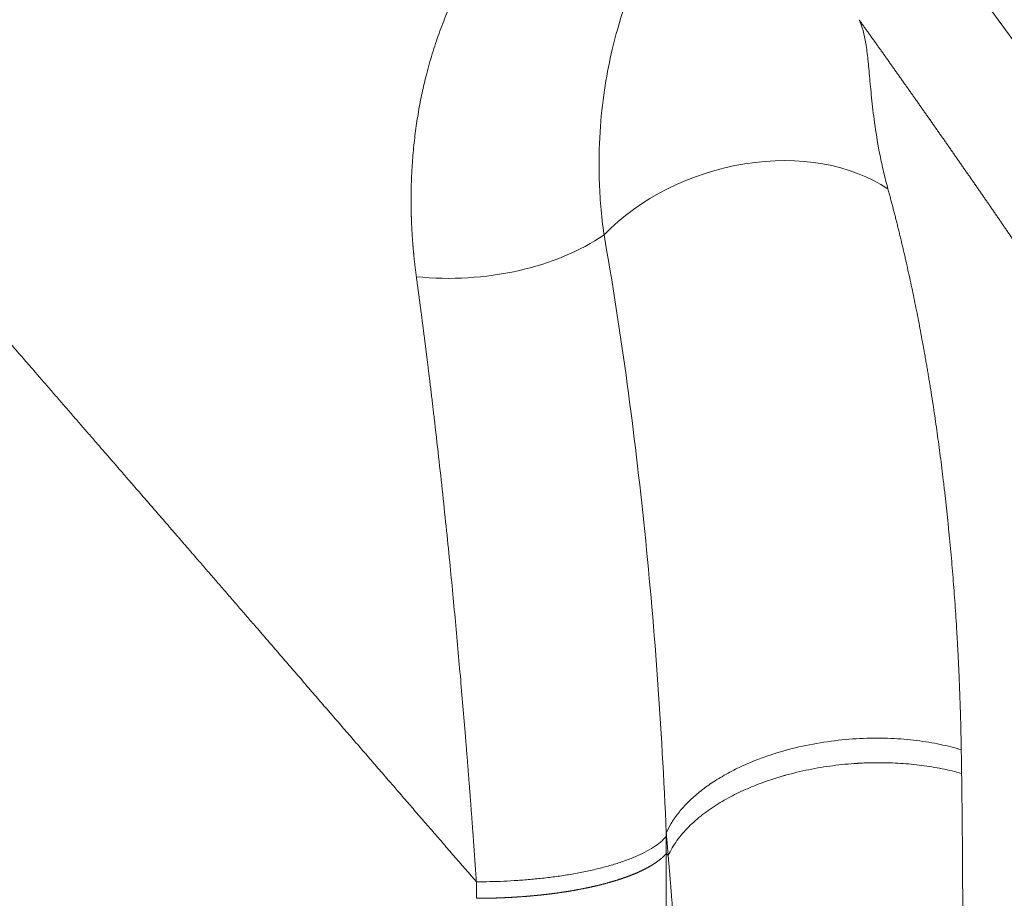
# Model space of a CAD drawing. Units: millimetres. Extents: x 0 to 594, y 0 to 420.
# Drawn here: x 243 to 250, y 201 to 207 of the extents above; entities that cross this region are included whole.
import ezdxf

# ---------------------------------------------------------------- set-up
doc = ezdxf.new("R2010")
doc.units = ezdxf.units.MM
doc.layers.add('1', color=7, linetype='Continuous', true_color=0xffffff)

msp = doc.modelspace()

# ---------------------------------------------------------------- linework, layer by layer
at = {"layer": '1', "color": 3, "linetype": 'Continuous', "lineweight": 18}
msp.add_arc((186.5315, 160.8675), 78, 4.451018, 36.784062, dxfattribs=at)
at = {"layer": '1', "color": 7, "linetype": 'Continuous', "lineweight": 13}
for centre, major_axis, ratio, start_param, end_param in [((248.1353, 204.7391), (-1.1851, -0.3976), 0.729195, 3.654381, 5.324549), ((246.2987, 205.6965), (-1.2481, -0.0698), 0.603065, 1.313478, 2.363281)]:
    msp.add_ellipse(centre, major_axis=major_axis, ratio=ratio, start_param=start_param, end_param=end_param, dxfattribs=at)
for points, weights, knots in [([(239.9905, 208.5294), (240.2146, 208.2666), (240.44, 208.0027), (240.9323, 207.4276), (241.1997, 207.1159), (242.0063, 206.1778), (242.5499, 205.5484), (243.3763, 204.5943), (243.6537, 204.2744), (244.0721, 203.7922), (244.212, 203.6311), (244.4928, 203.3074), (244.6336, 203.1448), (245.0573, 202.6552), (245.3414, 202.3263), (245.8852, 201.6974), (246.1445, 201.3978), (246.404, 201.0987)], [0.999999996773, 0.999999996726, 0.999999996679, 0.999999996576, 0.99999999652, 0.999999996351, 0.999999996237, 0.999999996063, 0.999999996004, 0.999999995915, 0.999999995885, 0.999999995825, 0.999999995794, 0.999999995701, 0.999999995638, 0.999999995516, 0.999999995457, 0.999999995399], [0, 0, 0, 0, 0.109791, 0.109791, 0.238711, 0.238711, 0.496551, 0.496551, 0.625471, 0.625471, 0.689931, 0.689931, 0.754391, 0.754391, 0.883311, 0.883311, 1, 1, 1, 1]), ([(249.4926, 201.9396), (249.487, 202.2785), (249.472, 202.6068), (249.4252, 203.2428), (249.3934, 203.5505), (249.3145, 204.1456), (249.2673, 204.433), (249.1579, 204.9869), (249.0956, 205.2536), (249.0257, 205.5095)], [0.999999999958, 0.999999999959, 0.99999999996, 0.999999999961, 0.999999999962, 0.999999999963, 0.999999999964, 0.999999999965, 0.999999999966, 0.999999999967], [0, 0, 0, 0, 0.25, 0.25, 0.5, 0.5, 0.75, 0.75, 1, 1, 1, 1])]:
    msp.add_rational_spline(points, weights, degree=3, knots=knots, dxfattribs=at)
for points, knots in [([(246.0218, 204.9509), (246.0214, 204.9536), (246.0207, 204.9591), (246.0196, 204.9673), (246.0185, 204.9755), (246.0175, 204.9837), (246.0164, 204.9918), (246.0154, 205), (246.0144, 205.0082), (246.0134, 205.0163), (246.0125, 205.0245), (246.0115, 205.0327), (246.0106, 205.0408), (246.0097, 205.049), (246.0088, 205.0571), (246.008, 205.0652), (246.0071, 205.0734), (246.0063, 205.0815), (246.0055, 205.0896), (246.0047, 205.0978), (246.0039, 205.1059), (246.0032, 205.114), (246.0024, 205.1221), (246.0017, 205.1302), (246.001, 205.1383), (246.0003, 205.1464), (245.9997, 205.1545), (245.999, 205.1626), (245.9984, 205.1707), (245.9978, 205.1787), (245.9972, 205.1868), (245.9966, 205.1949), (245.9961, 205.2029), (245.9956, 205.211), (245.9951, 205.219), (245.9946, 205.2271), (245.9941, 205.2351), (245.9936, 205.2432), (245.9932, 205.2512), (245.9928, 205.2592), (245.9924, 205.2673), (245.992, 205.2753), (245.9916, 205.2833), (245.9913, 205.2913), (245.9909, 205.2993), (245.9906, 205.3073), (245.9903, 205.3153), (245.9901, 205.3233), (245.9898, 205.3313), (245.9896, 205.3392), (245.9894, 205.3472), (245.9891, 205.3552), (245.989, 205.3631), (245.9888, 205.3711), (245.9887, 205.379), (245.9885, 205.387), (245.9884, 205.3949), (245.9883, 205.4029), (245.9882, 205.4108), (245.9882, 205.4187), (245.9882, 205.4266), (245.9881, 205.4345), (245.9881, 205.4424), (245.9881, 205.4503), (245.9882, 205.4582), (245.9882, 205.4661), (245.9883, 205.474), (245.9884, 205.4819), (245.9885, 205.4897), (245.9886, 205.4976), (245.9888, 205.5055), (245.9889, 205.5133), (245.9891, 205.5211), (245.9893, 205.529), (245.9895, 205.5368), (245.9897, 205.5446), (245.99, 205.5525), (245.9902, 205.5603), (245.9905, 205.5681), (245.9908, 205.5759), (245.9911, 205.5837), (245.9915, 205.5915), (245.9918, 205.5992), (245.9922, 205.607), (245.9926, 205.6148), (245.993, 205.6225), (245.9956, 205.6702), (246.0021, 205.7571), (246.0162, 205.8811), (246.0347, 206.0026), (246.0577, 206.1216), (246.0866, 206.2451), (246.1223, 206.3721), (246.1655, 206.5014), (246.2141, 206.626), (246.2666, 206.7428), (246.3224, 206.8519), (246.381, 206.9539), (246.4435, 207.0509), (246.5078, 207.1402), (246.5737, 207.2223), (246.639, 207.2957), (246.7056, 207.3632), (246.7634, 207.4162), (246.8141, 207.4589), (246.8573, 207.493), (246.8958, 207.5213), (246.9298, 207.5449), (246.9597, 207.5645), (246.9915, 207.5845), (247.0182, 207.6003), (247.039, 207.6122), (247.0535, 207.6202), (247.0678, 207.6279), (247.0811, 207.6348), (247.0932, 207.641), (247.1043, 207.6466), (247.1152, 207.6519), (247.1258, 207.657), (247.1393, 207.6634), (247.1554, 207.6708), (247.1732, 207.6787), (247.1896, 207.6858), (247.2047, 207.6921), (247.2183, 207.6976), (247.2331, 207.7035), (247.2485, 207.7096), (247.2645, 207.7158), (247.2787, 207.7213), (247.2913, 207.7262), (247.2999, 207.7296), (247.3054, 207.7319), (247.3083, 207.7331), (247.3111, 207.7343), (247.3138, 207.7355), (247.3164, 207.7366), (247.3189, 207.7378), (247.3213, 207.7389), (247.3236, 207.74), (247.3258, 207.741), (247.3279, 207.7421), (247.3299, 207.7432), (247.3318, 207.7442), (247.3336, 207.7452), (247.3353, 207.7462), (247.337, 207.7472), (247.3385, 207.7482), (247.3399, 207.7492), (247.3412, 207.7502), (247.3425, 207.7511), (247.3433, 207.7518), (247.3436, 207.7521)], [0, 0, 0, 0, 0.001452, 0.002905, 0.004357, 0.00581, 0.007264, 0.008717, 0.010171, 0.011625, 0.01308, 0.014535, 0.01599, 0.017445, 0.018901, 0.020357, 0.021814, 0.023271, 0.024728, 0.026185, 0.027643, 0.029102, 0.03056, 0.03202, 0.033479, 0.034939, 0.036399, 0.03786, 0.039321, 0.040783, 0.042245, 0.043707, 0.04517, 0.046634, 0.048097, 0.049562, 0.051026, 0.052492, 0.053957, 0.055424, 0.05689, 0.058357, 0.059825, 0.061293, 0.062762, 0.064231, 0.065701, 0.067172, 0.068642, 0.070114, 0.071586, 0.073058, 0.074532, 0.076005, 0.07748, 0.078954, 0.08043, 0.081906, 0.083383, 0.08486, 0.086338, 0.087816, 0.089295, 0.090775, 0.092255, 0.093736, 0.095218, 0.0967, 0.098183, 0.099667, 0.101151, 0.102636, 0.104122, 0.105609, 0.107096, 0.108583, 0.110072, 0.111561, 0.113051, 0.114542, 0.116033, 0.117525, 0.119018, 0.120511, 0.122006, 0.123501, 0.124997, 0.149605, 0.174408, 0.199426, 0.224681, 0.250193, 0.280733, 0.31173, 0.343212, 0.375202, 0.405506, 0.436501, 0.468198, 0.500602, 0.531272, 0.562943, 0.59328, 0.625033, 0.644596, 0.665297, 0.687124, 0.700691, 0.715605, 0.731855, 0.749427, 0.757268, 0.765096, 0.772912, 0.780715, 0.787085, 0.793408, 0.799685, 0.805916, 0.812101, 0.823957, 0.835241, 0.845958, 0.856111, 0.865705, 0.874741, 0.888309, 0.901342, 0.913845, 0.925824, 0.937284, 0.940613, 0.943921, 0.947209, 0.950476, 0.953723, 0.956949, 0.960154, 0.96334, 0.966505, 0.96965, 0.972774, 0.975879, 0.978964, 0.982028, 0.985073, 0.988098, 0.991103, 0.994088, 0.997054, 1, 1, 1, 1]), ([(247.4813, 207.0055), (247.4475, 206.931), (247.4098, 206.8439), (247.353, 206.6876), (247.334, 206.6312), (247.2972, 206.5084), (247.2794, 206.442), (247.2467, 206.298), (247.2318, 206.2207), (247.2072, 206.0547), (247.1975, 205.9661), (247.1857, 205.7761), (247.1836, 205.6748), (247.1888, 205.5118), (247.192, 205.4557), (247.2018, 205.3396), (247.2084, 205.2795), (247.217, 205.2178)], [0, 0, 0, 0, 0.25, 0.25, 0.375, 0.375, 0.5, 0.5, 0.625, 0.625, 0.75, 0.75, 0.875, 0.875, 0.9375, 0.9375, 1, 1, 1, 1]), ([(249.0257, 205.5095), (249.0154, 205.547), (249.0062, 205.5836), (248.9895, 205.6544), (248.9821, 205.6886), (248.9622, 205.7881), (248.9519, 205.8502), (248.9351, 205.9665), (248.9287, 206.0207), (248.9179, 206.1221), (248.9136, 206.1692), (248.9056, 206.2564), (248.902, 206.2964), (248.8942, 206.3698), (248.89, 206.4032), (248.875, 206.4951), (248.8616, 206.5451), (248.8415, 206.5873)], [0, 0, 0, 0, 0.0625, 0.0625, 0.125, 0.125, 0.25, 0.25, 0.375, 0.375, 0.5, 0.5, 0.625, 0.625, 0.75, 0.75, 1, 1, 1, 1]), ([(248.8415, 206.5873), (248.8465, 206.5803), (248.8564, 206.5664), (248.8713, 206.5456), (248.8862, 206.5248), (248.9011, 206.5039), (248.916, 206.4831), (248.9309, 206.4622), (248.9458, 206.4414), (248.9606, 206.4205), (248.9755, 206.3996), (248.9904, 206.3787), (249.0052, 206.3578), (249.0201, 206.3369), (249.0349, 206.316), (249.0498, 206.2951), (249.0646, 206.2742), (249.0795, 206.2532), (249.0943, 206.2323), (249.1091, 206.2113), (249.1239, 206.1904), (249.1388, 206.1694), (249.1536, 206.1485), (249.1684, 206.1275), (249.1832, 206.1065), (249.198, 206.0855), (249.2128, 206.0645), (249.2276, 206.0435), (249.2424, 206.0225), (249.2572, 206.0015), (249.2719, 205.9804), (249.2867, 205.9594), (249.3015, 205.9383), (249.3162, 205.9173), (249.331, 205.8962), (249.3458, 205.8752), (249.3605, 205.8541), (249.3753, 205.833), (249.39, 205.8119), (249.4047, 205.7908), (249.4195, 205.7697), (249.4342, 205.7486), (249.4489, 205.7275), (249.4637, 205.7064), (249.4784, 205.6852), (249.4931, 205.6641), (249.5078, 205.643), (249.5225, 205.6218), (249.5372, 205.6006), (249.5519, 205.5795), (249.5666, 205.5583), (249.5813, 205.5371), (249.5959, 205.5159), (249.6106, 205.4947), (249.6253, 205.4735), (249.64, 205.4523), (249.6546, 205.4311), (249.6693, 205.4098), (249.6839, 205.3886), (249.6986, 205.3673), (249.7132, 205.3461), (249.7279, 205.3248), (249.7425, 205.3036), (249.7571, 205.2823), (249.7718, 205.261), (249.7864, 205.2397), (249.801, 205.2184), (249.8156, 205.1971), (249.8302, 205.1758), (249.8448, 205.1545), (249.8594, 205.1332), (249.874, 205.1118), (249.8886, 205.0905), (249.9032, 205.0691), (249.9178, 205.0478), (249.9323, 205.0264), (249.9469, 205.005), (249.9615, 204.9837), (249.976, 204.9623), (249.9906, 204.9409), (250.0051, 204.9195), (250.0197, 204.8981), (250.0342, 204.8767), (250.0488, 204.8552), (250.0633, 204.8338), (250.0778, 204.8124), (250.0924, 204.7909), (250.1069, 204.7695), (250.1214, 204.748), (250.1359, 204.7265), (250.1504, 204.7051), (250.1649, 204.6836), (250.1794, 204.6621), (250.1939, 204.6406), (250.2084, 204.6191), (250.2229, 204.5976), (250.2373, 204.5761), (250.2518, 204.5545), (250.2663, 204.533), (250.2807, 204.5114), (250.2952, 204.4899), (250.3096, 204.4683), (250.3241, 204.4468), (250.3385, 204.4252), (250.353, 204.4036), (250.3674, 204.382), (250.3818, 204.3604), (250.3963, 204.3388), (250.4107, 204.3172), (250.4251, 204.2956), (250.4395, 204.274), (250.4539, 204.2524), (250.4683, 204.2307), (250.4827, 204.2091), (250.4971, 204.1874), (250.5115, 204.1657), (250.5259, 204.1441), (250.5402, 204.1224), (250.5546, 204.1007), (250.569, 204.079), (250.6926, 203.8923), (250.9243, 203.5392), (251.2615, 203.0169), (251.5952, 202.4915), (251.9253, 201.9631), (252.2531, 201.4293), (252.5785, 200.8905), (252.9011, 200.3469), (253.2193, 199.8015), (253.533, 199.2543), (253.7474, 198.8735), (253.8656, 198.6615), (253.8895, 198.6187), (253.9133, 198.5759), (253.937, 198.5331), (253.9608, 198.4903), (253.9845, 198.4475), (254.0082, 198.4047), (254.0318, 198.3619), (254.0554, 198.3191), (254.079, 198.2763), (254.1026, 198.2335), (254.1261, 198.1906), (254.1496, 198.1478), (254.173, 198.105), (254.1965, 198.0621), (254.2199, 198.0193), (254.2432, 197.9765), (254.2666, 197.9336), (254.2899, 197.8908), (254.3132, 197.8479), (254.3364, 197.805), (254.3596, 197.7622), (254.3828, 197.7193), (254.406, 197.6764), (254.4291, 197.6335), (254.4522, 197.5907), (254.4753, 197.5478), (254.4983, 197.5049), (254.5213, 197.462), (254.5443, 197.4191), (254.5673, 197.3762), (254.5902, 197.3333), (254.6131, 197.2904), (254.6359, 197.2475), (254.6588, 197.2046), (254.6816, 197.1616), (254.7043, 197.1187), (254.7271, 197.0758), (254.7498, 197.0329), (254.7724, 196.9899), (254.7951, 196.947), (254.8177, 196.904), (254.8403, 196.8611), (254.8629, 196.8181), (254.8854, 196.7752), (254.9079, 196.7322), (254.9303, 196.6893), (254.9528, 196.6463), (254.9752, 196.6033), (254.9976, 196.5604), (255.0199, 196.5174), (255.0422, 196.4744), (255.0645, 196.4314), (255.0868, 196.3885), (255.109, 196.3455), (255.1312, 196.3025), (255.1534, 196.2595), (255.1755, 196.2165), (255.1976, 196.1735), (255.2197, 196.1305), (255.2417, 196.0875), (255.2637, 196.0445), (255.2857, 196.0015), (255.3077, 195.9584), (255.3296, 195.9154), (255.3442, 195.8867), (255.3515, 195.8724)], [0, 0, 0, 0, 0.002112, 0.004224, 0.006336, 0.008448, 0.01056, 0.012671, 0.014782, 0.016893, 0.019004, 0.021115, 0.023226, 0.025337, 0.027447, 0.029557, 0.031667, 0.033777, 0.035887, 0.037997, 0.040106, 0.042216, 0.044325, 0.046434, 0.048543, 0.050652, 0.05276, 0.054869, 0.056977, 0.059086, 0.061194, 0.063302, 0.06541, 0.067518, 0.069625, 0.071733, 0.07384, 0.075947, 0.078054, 0.080161, 0.082268, 0.084375, 0.086482, 0.088588, 0.090694, 0.092801, 0.094907, 0.097013, 0.099119, 0.101225, 0.10333, 0.105436, 0.107541, 0.109646, 0.111752, 0.113857, 0.115962, 0.118067, 0.120171, 0.122276, 0.124381, 0.126485, 0.128589, 0.130694, 0.132798, 0.134902, 0.137006, 0.139109, 0.141213, 0.143317, 0.14542, 0.147524, 0.149627, 0.15173, 0.153833, 0.155936, 0.158039, 0.160142, 0.162245, 0.164348, 0.16645, 0.168553, 0.170655, 0.172758, 0.17486, 0.176962, 0.179064, 0.181166, 0.183268, 0.18537, 0.187471, 0.189573, 0.191675, 0.193776, 0.195878, 0.197979, 0.20008, 0.202181, 0.204282, 0.206383, 0.208484, 0.210585, 0.212686, 0.214787, 0.216888, 0.218988, 0.221089, 0.223189, 0.22529, 0.22739, 0.22949, 0.231591, 0.233691, 0.235791, 0.237891, 0.239991, 0.242091, 0.244191, 0.246291, 0.24839, 0.25049, 0.30051, 0.350396, 0.400161, 0.449817, 0.499377, 0.549528, 0.599504, 0.649318, 0.698983, 0.748513, 0.75236, 0.756206, 0.760051, 0.763895, 0.767737, 0.771578, 0.775418, 0.779257, 0.783094, 0.78693, 0.790765, 0.794599, 0.798431, 0.802262, 0.806092, 0.809921, 0.813749, 0.817576, 0.821401, 0.825225, 0.829048, 0.83287, 0.836691, 0.840511, 0.844329, 0.848146, 0.851963, 0.855778, 0.859592, 0.863405, 0.867217, 0.871028, 0.874837, 0.878646, 0.882454, 0.88626, 0.890066, 0.89387, 0.897674, 0.901476, 0.905277, 0.909078, 0.912877, 0.916675, 0.920473, 0.924269, 0.928065, 0.931859, 0.935652, 0.939445, 0.943237, 0.947027, 0.950817, 0.954606, 0.958393, 0.96218, 0.965966, 0.969751, 0.973535, 0.977319, 0.981101, 0.984883, 0.988663, 0.992443, 0.996222, 1, 1, 1, 1]), ([(247.217, 205.2178), (247.2684, 204.9271), (247.315, 204.6289), (247.3994, 204.019), (247.437, 203.7072), (247.5034, 203.0713), (247.532, 202.7472), (247.58, 202.0874), (247.5993, 201.7518), (247.6135, 201.4107)], [0, 0, 0, 0, 0.25, 0.25, 0.5, 0.5, 0.75, 0.75, 1, 1, 1, 1]), ([(246.404, 201.0987), (246.4036, 201.1036), (246.4029, 201.1136), (246.4019, 201.1286), (246.4009, 201.1436), (246.3998, 201.1586), (246.3988, 201.1736), (246.3977, 201.1887), (246.3967, 201.2037), (246.3956, 201.2188), (246.3946, 201.2339), (246.3935, 201.249), (246.3924, 201.2642), (246.3914, 201.2793), (246.3903, 201.2945), (246.3892, 201.3097), (246.3881, 201.3249), (246.387, 201.3401), (246.3859, 201.3553), (246.3848, 201.3706), (246.3837, 201.3858), (246.3826, 201.4011), (246.3815, 201.4164), (246.3804, 201.4317), (246.3793, 201.4471), (246.3781, 201.4624), (246.377, 201.4778), (246.3759, 201.4932), (246.3747, 201.5086), (246.3736, 201.524), (246.3724, 201.5394), (246.3713, 201.5549), (246.3701, 201.5703), (246.369, 201.5858), (246.3678, 201.6013), (246.3666, 201.6168), (246.3654, 201.6324), (246.3643, 201.6479), (246.3631, 201.6635), (246.3619, 201.679), (246.3607, 201.6946), (246.3595, 201.7102), (246.3583, 201.7258), (246.3571, 201.7415), (246.3559, 201.7571), (246.3546, 201.7728), (246.3534, 201.7885), (246.3522, 201.8042), (246.3509, 201.8199), (246.3497, 201.8356), (246.3485, 201.8513), (246.3472, 201.8671), (246.346, 201.8829), (246.3447, 201.8986), (246.3434, 201.9144), (246.3422, 201.9303), (246.3409, 201.9461), (246.3396, 201.9619), (246.3383, 201.9778), (246.3371, 201.9936), (246.3358, 202.0095), (246.3345, 202.0254), (246.3332, 202.0413), (246.3319, 202.0572), (246.3306, 202.0732), (246.3292, 202.0891), (246.3279, 202.1051), (246.3217, 202.1799), (246.3103, 202.3145), (246.2933, 202.5093), (246.2753, 202.7068), (246.2565, 202.907), (246.2362, 203.1165), (246.2139, 203.3367), (246.1895, 203.5692), (246.1633, 203.8088), (246.1442, 203.9762), (246.1331, 204.0705), (246.1309, 204.0898), (246.1286, 204.1093), (246.1263, 204.129), (246.1239, 204.1488), (246.1215, 204.1689), (246.1191, 204.1891), (246.1167, 204.2095), (246.1142, 204.23), (246.1117, 204.2508), (246.1092, 204.2717), (246.1066, 204.2928), (246.104, 204.3141), (246.1014, 204.3356), (246.0987, 204.3572), (246.096, 204.379), (246.0933, 204.401), (246.0906, 204.4231), (246.0878, 204.4454), (246.085, 204.4679), (246.0821, 204.4906), (246.0793, 204.5134), (246.0763, 204.5363), (246.0734, 204.5595), (246.0704, 204.5828), (246.0674, 204.6063), (246.0644, 204.6299), (246.0613, 204.6537), (246.0582, 204.6776), (246.0551, 204.7017), (246.0519, 204.7259), (246.0487, 204.7503), (246.0454, 204.7749), (246.0422, 204.7996), (246.0389, 204.8245), (246.0355, 204.8495), (246.0321, 204.8746), (246.0287, 204.8999), (246.0253, 204.9254), (246.0229, 204.9424), (246.0218, 204.9509)], [0, 0, 0, 0, 0.003609, 0.007223, 0.010843, 0.014469, 0.018101, 0.021738, 0.025381, 0.02903, 0.032685, 0.036345, 0.040011, 0.043683, 0.047361, 0.051044, 0.054733, 0.058428, 0.062128, 0.065834, 0.069546, 0.073264, 0.076987, 0.080716, 0.084451, 0.088191, 0.091937, 0.095689, 0.099447, 0.10321, 0.106979, 0.110753, 0.114533, 0.118319, 0.122111, 0.125908, 0.12971, 0.133519, 0.137333, 0.141153, 0.144978, 0.148809, 0.152645, 0.156487, 0.160335, 0.164189, 0.168048, 0.171912, 0.175782, 0.179658, 0.183539, 0.187426, 0.191319, 0.195217, 0.199121, 0.20303, 0.206945, 0.210865, 0.214791, 0.218722, 0.222659, 0.226601, 0.230549, 0.234503, 0.238462, 0.242426, 0.246396, 0.250372, 0.298271, 0.347262, 0.397333, 0.448468, 0.500654, 0.559136, 0.620225, 0.68389, 0.750095, 0.755275, 0.760509, 0.765799, 0.771145, 0.776546, 0.782002, 0.787513, 0.79308, 0.798702, 0.804379, 0.81011, 0.815897, 0.821739, 0.827636, 0.833587, 0.839594, 0.845655, 0.85177, 0.857941, 0.864165, 0.870444, 0.876778, 0.883166, 0.889608, 0.896104, 0.902655, 0.909259, 0.915917, 0.92263, 0.929396, 0.936216, 0.943089, 0.950016, 0.956997, 0.964031, 0.971119, 0.978259, 0.985453, 0.9927, 1, 1, 1, 1]), ([(249.4926, 201.9396), (249.4926, 201.9351), (249.4928, 201.926), (249.493, 201.9123), (249.4932, 201.8986), (249.4934, 201.8848), (249.4936, 201.871), (249.4939, 201.8572), (249.4941, 201.8434), (249.4943, 201.8295), (249.4945, 201.8157), (249.4947, 201.8017), (249.4948, 201.7924), (249.4949, 201.7878)], [0, 0, 0, 0, 0.090334, 0.180782, 0.271346, 0.362025, 0.452819, 0.543728, 0.634752, 0.725891, 0.817145, 0.908515, 1, 1, 1, 1]), ([(249.4949, 201.7878), (249.4949, 201.7832), (249.4951, 201.7739), (249.4953, 201.7599), (249.4954, 201.7459), (249.4956, 201.7319), (249.4958, 201.7179), (249.496, 201.7039), (249.4962, 201.6898), (249.4964, 201.6757), (249.4965, 201.6615), (249.4967, 201.6474), (249.4969, 201.6332), (249.497, 201.619), (249.4972, 201.6047), (249.4974, 201.5904), (249.4975, 201.5761), (249.4977, 201.5618), (249.4978, 201.5475), (249.498, 201.5331), (249.4981, 201.5187), (249.4983, 201.5042), (249.4984, 201.4898), (249.4986, 201.4753), (249.4987, 201.4608), (249.4989, 201.4462), (249.499, 201.4316), (249.4991, 201.417), (249.4993, 201.4024), (249.4994, 201.3878), (249.4995, 201.3731), (249.4996, 201.3584), (249.4998, 201.3436), (249.4999, 201.3289), (249.5, 201.3141), (249.5001, 201.2993), (249.5002, 201.2844), (249.5003, 201.2695), (249.5004, 201.2546), (249.5005, 201.2397), (249.5006, 201.2248), (249.5007, 201.2098), (249.5008, 201.1948), (249.5009, 201.1797), (249.501, 201.1647), (249.5011, 201.1496), (249.5011, 201.1344), (249.5012, 201.1193), (249.5013, 201.1041), (249.5014, 201.0889), (249.5014, 201.0737), (249.5015, 201.0584), (249.5016, 201.0431), (249.5016, 201.0278), (249.5017, 201.0125), (249.5018, 200.9971), (249.5018, 200.9817), (249.5019, 200.9663), (249.5019, 200.9508), (249.502, 200.9354), (249.502, 200.9199), (249.502, 200.9043), (249.5021, 200.8888), (249.5021, 200.8732), (249.5022, 200.8576), (249.5022, 200.8419), (249.5022, 200.8262), (249.5022, 200.8105), (249.5023, 200.7948), (249.5023, 200.7791), (249.5023, 200.7633), (249.5023, 200.7475), (249.5023, 200.7316), (249.5023, 200.7158), (249.5023, 200.6999), (249.5023, 200.6839), (249.5023, 200.668), (249.5023, 200.652), (249.5023, 200.636), (249.5023, 200.62), (249.5023, 200.6039), (249.5023, 200.5878), (249.5023, 200.5717), (249.5022, 200.5556), (249.5022, 200.5394), (249.5022, 200.5232), (249.5022, 200.507), (249.5021, 200.4907), (249.5021, 200.4744), (249.5021, 200.4581), (249.502, 200.4418), (249.502, 200.4254), (249.5019, 200.409), (249.5019, 200.3926), (249.5018, 200.3762), (249.5018, 200.3597), (249.5017, 200.3432), (249.5016, 200.3266), (249.5016, 200.3101), (249.5015, 200.2935), (249.5014, 200.2769), (249.5014, 200.2602), (249.5013, 200.2436), (249.5012, 200.2269), (249.5011, 200.2101), (249.5011, 200.1934), (249.501, 200.1766), (249.5009, 200.1598), (249.5008, 200.1429), (249.5007, 200.1261), (249.5006, 200.1092), (249.5005, 200.0923), (249.5004, 200.0753), (249.5003, 200.0583), (249.5002, 200.0413), (249.5, 200.0243), (249.4999, 200.0072), (249.4998, 199.9901), (249.4997, 199.973), (249.4996, 199.9559), (249.4994, 199.9387), (249.4993, 199.9215), (249.4992, 199.9043), (249.499, 199.887), (249.4989, 199.8697), (249.4987, 199.8524), (249.4986, 199.8351), (249.4984, 199.8177), (249.4983, 199.8003), (249.4981, 199.7829), (249.498, 199.7654), (249.4978, 199.748), (249.4976, 199.7304), (249.4962, 199.5833), (249.493, 199.3), (249.4866, 198.8718), (249.4784, 198.4246), (249.4682, 197.9585), (249.4566, 197.5011), (249.444, 197.0518), (249.4304, 196.6103), (249.4148, 196.1471), (249.3971, 195.6623), (249.3837, 195.3224), (249.3762, 195.1359), (249.3751, 195.1099), (249.374, 195.0838), (249.3729, 195.0574), (249.3718, 195.031), (249.3707, 195.0043), (249.3696, 194.9775), (249.3685, 194.9506), (249.3674, 194.9235), (249.3662, 194.8962), (249.3651, 194.8688), (249.3639, 194.8412), (249.3627, 194.8134), (249.3616, 194.7855), (249.3604, 194.7574), (249.3591, 194.7291), (249.3579, 194.7007), (249.3567, 194.6722), (249.3555, 194.6434), (249.3542, 194.6146), (249.3529, 194.5855), (249.3517, 194.5563), (249.3504, 194.5269), (249.3491, 194.4974), (249.3478, 194.4677), (249.3464, 194.4378), (249.3451, 194.4078), (249.3437, 194.3776), (249.3424, 194.3473), (249.341, 194.3168), (249.3396, 194.2861), (249.3382, 194.2553), (249.3368, 194.2243), (249.3354, 194.1931), (249.334, 194.1618), (249.3325, 194.1303), (249.331, 194.0987), (249.3296, 194.0669), (249.3281, 194.0349), (249.3266, 194.0028), (249.3251, 193.9705), (249.3235, 193.9381), (249.322, 193.9054), (249.3204, 193.8727), (249.3189, 193.8397), (249.3173, 193.8066), (249.3157, 193.7734), (249.3141, 193.74), (249.3125, 193.7064), (249.3108, 193.6726), (249.3092, 193.6387), (249.3075, 193.6047), (249.3058, 193.5704), (249.3041, 193.536), (249.3024, 193.5015), (249.3007, 193.4668), (249.299, 193.4319), (249.2972, 193.3969), (249.2955, 193.3617), (249.2937, 193.3263), (249.2919, 193.2908), (249.2901, 193.2551), (249.2883, 193.2193), (249.2864, 193.1833), (249.2846, 193.1471), (249.2827, 193.1108), (249.2808, 193.0743), (249.2789, 193.0376), (249.277, 193.0008), (249.2751, 192.9639), (249.2732, 192.9267), (249.2712, 192.8894), (249.2692, 192.852), (249.2673, 192.8144), (249.2659, 192.7893), (249.2653, 192.7767)], [0, 0, 0, 0, 0.001774, 0.00355, 0.005329, 0.007109, 0.008891, 0.010675, 0.012461, 0.014249, 0.016038, 0.01783, 0.019624, 0.02142, 0.023218, 0.025017, 0.026819, 0.028623, 0.030428, 0.032236, 0.034045, 0.035857, 0.03767, 0.039486, 0.041303, 0.043122, 0.044944, 0.046767, 0.048592, 0.050419, 0.052249, 0.05408, 0.055913, 0.057748, 0.059585, 0.061424, 0.063265, 0.065108, 0.066953, 0.0688, 0.070649, 0.072499, 0.074352, 0.076207, 0.078064, 0.079922, 0.081783, 0.083646, 0.085511, 0.087377, 0.089246, 0.091116, 0.092989, 0.094863, 0.09674, 0.098618, 0.100499, 0.102381, 0.104266, 0.106152, 0.10804, 0.109931, 0.111823, 0.113717, 0.115614, 0.117512, 0.119412, 0.121314, 0.123218, 0.125125, 0.127033, 0.128943, 0.130855, 0.132769, 0.134685, 0.136603, 0.138523, 0.140445, 0.142369, 0.144295, 0.146223, 0.148153, 0.150085, 0.152019, 0.153955, 0.155893, 0.157832, 0.159774, 0.161718, 0.163664, 0.165612, 0.167561, 0.169513, 0.171467, 0.173423, 0.17538, 0.17734, 0.179302, 0.181265, 0.183231, 0.185199, 0.187168, 0.18914, 0.191113, 0.193089, 0.195066, 0.197046, 0.199027, 0.201011, 0.202996, 0.204984, 0.206973, 0.208965, 0.210958, 0.212954, 0.214951, 0.216951, 0.218952, 0.220955, 0.222961, 0.224968, 0.226977, 0.228989, 0.231002, 0.233017, 0.235035, 0.237054, 0.239075, 0.241098, 0.243124, 0.245151, 0.24718, 0.249211, 0.251244, 0.298371, 0.347018, 0.397189, 0.448887, 0.502114, 0.547799, 0.595459, 0.645096, 0.696713, 0.750312, 0.753039, 0.755783, 0.758542, 0.761318, 0.76411, 0.766918, 0.769743, 0.772584, 0.775441, 0.778314, 0.781203, 0.784109, 0.787031, 0.78997, 0.792924, 0.795895, 0.798882, 0.801885, 0.804905, 0.807941, 0.810993, 0.814061, 0.817146, 0.820247, 0.823364, 0.826497, 0.829647, 0.832813, 0.835995, 0.839194, 0.842409, 0.84564, 0.848887, 0.852151, 0.855431, 0.858728, 0.86204, 0.865369, 0.868714, 0.872076, 0.875454, 0.878848, 0.882258, 0.885685, 0.889128, 0.892587, 0.896063, 0.899555, 0.903063, 0.906587, 0.910128, 0.913685, 0.917259, 0.920848, 0.924454, 0.928077, 0.931716, 0.93537, 0.939042, 0.942729, 0.946433, 0.950153, 0.95389, 0.957643, 0.961412, 0.965197, 0.968999, 0.972817, 0.976651, 0.980502, 0.984369, 0.988252, 0.992152, 0.996068, 1, 1, 1, 1]), ([(247.6135, 201.3869), (247.6032, 201.3749), (247.5911, 201.3632), (247.5637, 201.3403), (247.5485, 201.3292), (247.5151, 201.3077), (247.4969, 201.2973), (247.458, 201.2771), (247.4373, 201.2675), (247.3937, 201.2489), (247.3707, 201.24), (247.3229, 201.223), (247.2981, 201.2149), (247.2468, 201.1996), (247.2204, 201.1923), (247.1662, 201.1787), (247.1385, 201.1723), (247.0821, 201.1603), (247.0534, 201.1547), (246.9954, 201.1444), (246.966, 201.1397), (246.9068, 201.1311), (246.8769, 201.1272), (246.8171, 201.1202), (246.7871, 201.117), (246.7271, 201.1116), (246.6971, 201.1092), (246.6373, 201.1053), (246.6076, 201.1036), (246.5485, 201.1011), (246.5192, 201.1002), (246.4611, 201.0989), (246.4323, 201.0986), (246.404, 201.0987)], [0, 0, 0, 0, 0.0625, 0.0625, 0.125, 0.125, 0.1875, 0.1875, 0.25, 0.25, 0.3125, 0.3125, 0.375, 0.375, 0.4375, 0.4375, 0.5, 0.5, 0.5625, 0.5625, 0.625, 0.625, 0.6875, 0.6875, 0.75, 0.75, 0.8125, 0.8125, 0.875, 0.875, 0.9375, 0.9375, 1, 1, 1, 1]), ([(247.6135, 201.4108), (247.6139, 201.4059), (247.6147, 201.3963), (247.616, 201.3818), (247.6173, 201.3673), (247.6185, 201.3528), (247.6199, 201.337), (247.6213, 201.3201), (247.6225, 201.3056), (247.6236, 201.2935), (247.6243, 201.284), (247.6252, 201.2741), (247.6257, 201.268), (247.6259, 201.2654)], [0, 0, 0, 0, 0.099856, 0.19976, 0.299712, 0.399711, 0.499758, 0.624655, 0.749832, 0.797419, 0.874929, 0.945158, 1, 1, 1, 1]), ([(247.6135, 201.3869), (247.6135, 201.3796), (247.6135, 201.3651), (247.6135, 201.3434), (247.6135, 201.3217), (247.6135, 201.3), (247.6135, 201.2855), (247.6135, 201.2782)], [0, 0, 0, 0, 0.200044, 0.400067, 0.600066, 0.800044, 1, 1, 1, 1]), ([(246.4039, 200.9935), (246.4057, 200.9935), (246.4093, 200.9935), (246.4147, 200.9935), (246.4201, 200.9935), (246.4255, 200.9936), (246.4309, 200.9936), (246.4363, 200.9936), (246.4417, 200.9937), (246.4471, 200.9937), (246.4526, 200.9938), (246.458, 200.9938), (246.4635, 200.9939), (246.4689, 200.994), (246.4744, 200.9941), (246.4798, 200.9942), (246.4853, 200.9943), (246.4908, 200.9944), (246.4963, 200.9945), (246.5018, 200.9946), (246.5073, 200.9948), (246.5128, 200.9949), (246.5183, 200.9951), (246.5239, 200.9952), (246.5294, 200.9954), (246.5349, 200.9956), (246.5405, 200.9957), (246.546, 200.9959), (246.5516, 200.9961), (246.5572, 200.9963), (246.5627, 200.9965), (246.5683, 200.9968), (246.5739, 200.997), (246.5795, 200.9972), (246.585, 200.9975), (246.5906, 200.9977), (246.5962, 200.998), (246.6018, 200.9983), (246.6074, 200.9985), (246.613, 200.9988), (246.6187, 200.9991), (246.6243, 200.9994), (246.6299, 200.9997), (246.6355, 201), (246.6412, 201.0004), (246.6468, 201.0007), (246.6524, 201.001), (246.6581, 201.0014), (246.6637, 201.0018), (246.6693, 201.0021), (246.675, 201.0025), (246.6806, 201.0029), (246.6863, 201.0033), (246.692, 201.0037), (246.6976, 201.0041), (246.7033, 201.0045), (246.7089, 201.005), (246.7146, 201.0054), (246.7203, 201.0058), (246.7259, 201.0063), (246.7316, 201.0068), (246.7373, 201.0072), (246.7429, 201.0077), (246.7486, 201.0082), (246.7543, 201.0087), (246.7599, 201.0092), (246.7656, 201.0097), (246.7713, 201.0103), (246.7769, 201.0108), (246.7826, 201.0113), (246.7883, 201.0119), (246.794, 201.0125), (246.7996, 201.013), (246.8053, 201.0136), (246.811, 201.0142), (246.8166, 201.0148), (246.8223, 201.0154), (246.828, 201.016), (246.8336, 201.0167), (246.8393, 201.0173), (246.8449, 201.018), (246.8506, 201.0186), (246.8562, 201.0193), (246.8619, 201.02), (246.8675, 201.0206), (246.8732, 201.0213), (246.8788, 201.022), (246.8845, 201.0227), (246.8901, 201.0235), (246.8957, 201.0242), (246.9013, 201.0249), (246.907, 201.0257), (246.9126, 201.0264), (246.9182, 201.0272), (246.9238, 201.028), (246.9294, 201.0288), (246.935, 201.0296), (246.9406, 201.0304), (246.9462, 201.0312), (246.9518, 201.032), (246.9574, 201.0329), (246.9629, 201.0337), (246.9685, 201.0346), (246.9741, 201.0354), (246.9796, 201.0363), (246.9852, 201.0372), (246.9907, 201.0381), (246.9962, 201.039), (247.0018, 201.0399), (247.0073, 201.0408), (247.0128, 201.0418), (247.0183, 201.0427), (247.0238, 201.0437), (247.0293, 201.0446), (247.0347, 201.0456), (247.0402, 201.0466), (247.0457, 201.0476), (247.0511, 201.0486), (247.0566, 201.0496), (247.062, 201.0506), (247.0674, 201.0517), (247.0728, 201.0527), (247.0782, 201.0538), (247.0836, 201.0548), (247.089, 201.0559), (247.0944, 201.057), (247.0997, 201.0581), (247.1051, 201.0592), (247.1104, 201.0603), (247.1157, 201.0614), (247.121, 201.0625), (247.1263, 201.0637), (247.1316, 201.0648), (247.1369, 201.066), (247.1421, 201.0672), (247.1474, 201.0683), (247.1526, 201.0695), (247.1579, 201.0707), (247.1631, 201.0719), (247.1683, 201.0732), (247.1734, 201.0744), (247.1786, 201.0756), (247.1838, 201.0769), (247.1889, 201.0781), (247.194, 201.0794), (247.1991, 201.0807), (247.2042, 201.082), (247.2093, 201.0833), (247.2143, 201.0846), (247.2194, 201.0859), (247.2244, 201.0873), (247.2294, 201.0886), (247.2344, 201.0899), (247.2394, 201.0913), (247.2443, 201.0927), (247.2493, 201.0941), (247.2542, 201.0954), (247.2591, 201.0968), (247.264, 201.0983), (247.2689, 201.0997), (247.2737, 201.1011), (247.2786, 201.1025), (247.2834, 201.104), (247.2882, 201.1054), (247.2929, 201.1069), (247.2977, 201.1084), (247.3024, 201.1099), (247.3071, 201.1114), (247.3118, 201.1129), (247.3165, 201.1144), (247.3211, 201.1159), (247.3258, 201.1175), (247.3304, 201.119), (247.335, 201.1206), (247.3395, 201.1221), (247.3441, 201.1237), (247.3486, 201.1253), (247.3531, 201.1269), (247.3575, 201.1285), (247.362, 201.1301), (247.3664, 201.1317), (247.3708, 201.1334), (247.3752, 201.135), (247.3796, 201.1367), (247.3839, 201.1383), (247.3882, 201.14), (247.3925, 201.1417), (247.3967, 201.1434), (247.4009, 201.1451), (247.4051, 201.1468), (247.4093, 201.1485), (247.4135, 201.1502), (247.4176, 201.1519), (247.4217, 201.1537), (247.4258, 201.1554), (247.4298, 201.1572), (247.4338, 201.159), (247.4378, 201.1608), (247.4418, 201.1626), (247.4457, 201.1644), (247.4496, 201.1662), (247.4535, 201.168), (247.4573, 201.1698), (247.4612, 201.1716), (247.4649, 201.1735), (247.4687, 201.1753), (247.4724, 201.1772), (247.4761, 201.1791), (247.4798, 201.1809), (247.4834, 201.1828), (247.487, 201.1847), (247.4906, 201.1866), (247.4942, 201.1885), (247.4977, 201.1905), (247.5012, 201.1924), (247.5046, 201.1943), (247.508, 201.1963), (247.5114, 201.1982), (247.5148, 201.2002), (247.5181, 201.2022), (247.5214, 201.2042), (247.5246, 201.2061), (247.5278, 201.2081), (247.531, 201.2101), (247.5342, 201.2122), (247.5373, 201.2142), (247.5404, 201.2162), (247.5434, 201.2182), (247.5464, 201.2203), (247.5494, 201.2223), (247.5523, 201.2244), (247.5552, 201.2265), (247.5581, 201.2285), (247.5609, 201.2306), (247.5637, 201.2327), (247.5665, 201.2348), (247.5692, 201.2369), (247.5719, 201.239), (247.5745, 201.2411), (247.5771, 201.2433), (247.5797, 201.2454), (247.5822, 201.2475), (247.5847, 201.2497), (247.5872, 201.2518), (247.5896, 201.254), (247.592, 201.2562), (247.5943, 201.2583), (247.5966, 201.2605), (247.5988, 201.2627), (247.6011, 201.2649), (247.6032, 201.2671), (247.6054, 201.2693), (247.6075, 201.2715), (247.6095, 201.2738), (247.6115, 201.276), (247.6128, 201.2775), (247.6135, 201.2782)], [0, 0, 0, 0, 0.003278, 0.00656, 0.009848, 0.013141, 0.01644, 0.019743, 0.023052, 0.026366, 0.029685, 0.03301, 0.03634, 0.039674, 0.043015, 0.04636, 0.04971, 0.053066, 0.056427, 0.059793, 0.063165, 0.066541, 0.069923, 0.07331, 0.076702, 0.0801, 0.083502, 0.08691, 0.090323, 0.093742, 0.097165, 0.100594, 0.104028, 0.107467, 0.110911, 0.114361, 0.117816, 0.121276, 0.124741, 0.128211, 0.131687, 0.135168, 0.138654, 0.142145, 0.145642, 0.149143, 0.15265, 0.156162, 0.15968, 0.163202, 0.16673, 0.170263, 0.173801, 0.177345, 0.180893, 0.184447, 0.188006, 0.19157, 0.19514, 0.198714, 0.202294, 0.205879, 0.20947, 0.213065, 0.216666, 0.220272, 0.223883, 0.2275, 0.231121, 0.234748, 0.23838, 0.242017, 0.24566, 0.249307, 0.25296, 0.256618, 0.260282, 0.26395, 0.267624, 0.271303, 0.274987, 0.278677, 0.282371, 0.286071, 0.289776, 0.293486, 0.297202, 0.300922, 0.304648, 0.308379, 0.312116, 0.315857, 0.319604, 0.323356, 0.327113, 0.330875, 0.334643, 0.338416, 0.342194, 0.345977, 0.349765, 0.353559, 0.357358, 0.361162, 0.364971, 0.368786, 0.372605, 0.37643, 0.38026, 0.384096, 0.387936, 0.391782, 0.395633, 0.399489, 0.403351, 0.407217, 0.411089, 0.414966, 0.418848, 0.422736, 0.426629, 0.430527, 0.43443, 0.438338, 0.442252, 0.44617, 0.450094, 0.454023, 0.457958, 0.461897, 0.465842, 0.469792, 0.473748, 0.477708, 0.481674, 0.485645, 0.489621, 0.493602, 0.497589, 0.50158, 0.505577, 0.509579, 0.513587, 0.517599, 0.521617, 0.52564, 0.529669, 0.533702, 0.537741, 0.541785, 0.545834, 0.549888, 0.553947, 0.558012, 0.562082, 0.566157, 0.570238, 0.574323, 0.578414, 0.58251, 0.586611, 0.590718, 0.594829, 0.598946, 0.603068, 0.607196, 0.611328, 0.615466, 0.619609, 0.623757, 0.62791, 0.632069, 0.636233, 0.640402, 0.644576, 0.648755, 0.65294, 0.65713, 0.661325, 0.665525, 0.669731, 0.673941, 0.678157, 0.682378, 0.686605, 0.690836, 0.695073, 0.699315, 0.703562, 0.707815, 0.712072, 0.716335, 0.720603, 0.724876, 0.729155, 0.733438, 0.737727, 0.742021, 0.746321, 0.750625, 0.754935, 0.75925, 0.76357, 0.767896, 0.772226, 0.776562, 0.780903, 0.785249, 0.789601, 0.793957, 0.798319, 0.802686, 0.807059, 0.811436, 0.815819, 0.820207, 0.8246, 0.828999, 0.833402, 0.837811, 0.842225, 0.846644, 0.851069, 0.855498, 0.859933, 0.864373, 0.868819, 0.873269, 0.877725, 0.882186, 0.886652, 0.891123, 0.8956, 0.900082, 0.904569, 0.909061, 0.913558, 0.918061, 0.922569, 0.927082, 0.9316, 0.936124, 0.940652, 0.945186, 0.949725, 0.95427, 0.958819, 0.963374, 0.967934, 0.972499, 0.97707, 0.981645, 0.986226, 0.990812, 0.995404, 1, 1, 1, 1]), ([(247.6135, 201.2782), (247.6135, 201.2709), (247.6135, 201.2563), (247.6135, 201.2344), (247.6135, 201.2125), (247.6135, 201.1906), (247.6135, 201.1687), (247.6135, 201.1467), (247.6135, 201.1248), (247.6135, 201.1028), (247.6135, 201.0808), (247.6135, 201.0588), (247.6135, 201.0368), (247.6135, 201.0148), (247.6135, 200.9927), (247.6135, 200.9707), (247.6135, 200.9486), (247.6135, 200.9265), (247.6135, 200.9044), (247.6135, 200.8823), (247.6135, 200.8602), (247.6135, 200.8381), (247.6135, 200.8159), (247.6135, 200.7938), (247.6135, 200.7716), (247.6135, 200.7494), (247.6135, 200.7272), (247.6135, 200.705), (247.6135, 200.6828), (247.6135, 200.6605), (247.6135, 200.6383), (247.6135, 200.616), (247.6135, 200.5938), (247.6135, 200.5715), (247.6135, 200.5492), (247.6135, 200.5268), (247.6135, 200.5045), (247.6135, 200.4822), (247.6135, 200.4598), (247.6135, 200.4374), (247.6135, 200.4151), (247.6135, 200.3927), (247.6135, 200.3703), (247.6135, 200.3478), (247.6135, 200.3254), (247.6135, 200.303), (247.6135, 200.2805), (247.6135, 200.258), (247.6135, 200.2355), (247.6135, 200.213), (247.6135, 200.1905), (247.6135, 200.168), (247.6135, 200.1455), (247.6135, 200.1229), (247.6135, 200.1004), (247.6135, 200.0778), (247.6135, 200.0552), (247.6135, 200.0326), (247.6135, 200.01), (247.6135, 199.9874), (247.6135, 199.9647), (247.6135, 199.9421), (247.6134, 199.9194), (247.6134, 199.8967), (247.6134, 199.874), (247.6134, 199.8513), (247.6134, 199.8286), (247.6134, 199.8059), (247.6134, 199.7831), (247.6134, 199.7604), (247.6134, 199.7376), (247.6134, 199.7148), (247.6134, 199.692), (247.6134, 199.6692), (247.6134, 199.6464), (247.6134, 199.6236), (247.6134, 199.6007), (247.6134, 199.5779), (247.6134, 199.555), (247.6134, 199.5321), (247.6134, 199.5092), (247.6134, 199.4863), (247.6134, 199.4634), (247.6134, 199.4404), (247.6134, 199.4175), (247.6134, 199.3945), (247.6134, 199.3716), (247.6134, 199.3486), (247.6134, 199.3256), (247.6134, 199.3026), (247.6134, 199.2795), (247.6133, 199.2565), (247.6133, 199.2334), (247.6133, 199.2104), (247.6133, 199.1873), (247.6133, 199.1642), (247.6133, 199.1411), (247.6133, 199.0781), (247.6133, 198.9627), (247.6132, 198.7824), (247.6132, 198.5645), (247.6131, 198.3088), (247.613, 198.0114), (247.613, 197.7001), (247.6129, 197.4027), (247.6128, 197.1511), (247.6127, 196.816), (247.6127, 196.3806), (247.6126, 195.8282), (247.6126, 195.273), (247.6127, 194.8496), (247.6127, 194.532), (247.6128, 194.2937), (247.6129, 193.9734), (247.6129, 193.7077), (247.613, 193.5246), (247.613, 193.452), (247.613, 193.381), (247.613, 193.3117), (247.613, 193.2441), (247.613, 193.1782), (247.613, 193.114), (247.613, 193.0515), (247.6131, 192.9906), (247.6131, 192.9314), (247.6131, 192.874), (247.6131, 192.8182), (247.6131, 192.7641), (247.6131, 192.7116), (247.6131, 192.6609), (247.6131, 192.6119), (247.6131, 192.5645), (247.6131, 192.5188), (247.6131, 192.4889), (247.6131, 192.4742)], [0, 0, 0, 0, 0.002569, 0.00514, 0.007711, 0.010283, 0.012856, 0.01543, 0.018004, 0.02058, 0.023157, 0.025734, 0.028312, 0.030891, 0.033471, 0.036052, 0.038634, 0.041217, 0.0438, 0.046385, 0.04897, 0.051557, 0.054144, 0.056732, 0.059321, 0.061911, 0.064501, 0.067093, 0.069686, 0.072279, 0.074873, 0.077469, 0.080065, 0.082662, 0.08526, 0.087858, 0.090458, 0.093059, 0.09566, 0.098263, 0.100866, 0.10347, 0.106075, 0.108681, 0.111288, 0.113896, 0.116504, 0.119114, 0.121724, 0.124336, 0.126948, 0.129561, 0.132175, 0.13479, 0.137406, 0.140023, 0.142641, 0.145259, 0.147879, 0.150499, 0.15312, 0.155743, 0.158366, 0.16099, 0.163615, 0.16624, 0.168867, 0.171495, 0.174123, 0.176753, 0.179383, 0.182014, 0.184646, 0.18728, 0.189914, 0.192548, 0.195184, 0.197821, 0.200459, 0.203097, 0.205737, 0.208377, 0.211018, 0.21366, 0.216303, 0.218947, 0.221592, 0.224238, 0.226885, 0.229532, 0.232181, 0.234831, 0.237481, 0.240132, 0.242784, 0.245438, 0.248092, 0.250747, 0.267151, 0.287822, 0.312761, 0.34197, 0.375453, 0.414462, 0.448222, 0.476728, 0.499979, 0.562019, 0.624252, 0.686662, 0.749231, 0.766762, 0.793467, 0.829331, 0.874325, 0.882641, 0.890766, 0.898703, 0.90645, 0.914008, 0.921376, 0.928556, 0.935546, 0.942348, 0.948961, 0.955385, 0.961621, 0.967668, 0.973527, 0.979198, 0.98468, 0.989975, 0.995081, 1, 1, 1, 1]), ([(247.9588, 192.7291), (247.9587, 192.7355), (247.9586, 192.7483), (247.9584, 192.7676), (247.9583, 192.7869), (247.9581, 192.8062), (247.9579, 192.8255), (247.9578, 192.8447), (247.9576, 192.864), (247.9574, 192.8833), (247.9572, 192.9025), (247.9571, 192.9218), (247.9569, 192.941), (247.9567, 192.9602), (247.9565, 192.9794), (247.9563, 192.9987), (247.9561, 193.0179), (247.956, 193.0371), (247.9558, 193.0563), (247.9556, 193.0755), (247.9554, 193.0946), (247.9552, 193.1138), (247.955, 193.133), (247.9548, 193.1522), (247.9546, 193.1713), (247.9544, 193.1905), (247.9542, 193.2096), (247.9539, 193.2287), (247.9537, 193.2479), (247.9535, 193.267), (247.9533, 193.2861), (247.9531, 193.3052), (247.9529, 193.3243), (247.9526, 193.3434), (247.9524, 193.3625), (247.9522, 193.3816), (247.952, 193.4006), (247.9517, 193.4197), (247.9515, 193.4388), (247.9513, 193.4578), (247.951, 193.4769), (247.9508, 193.4959), (247.9506, 193.5149), (247.9503, 193.534), (247.9501, 193.553), (247.9498, 193.572), (247.9496, 193.591), (247.9493, 193.61), (247.9491, 193.629), (247.9488, 193.6479), (247.9486, 193.6669), (247.9483, 193.6859), (247.9481, 193.7048), (247.9478, 193.7238), (247.9475, 193.7427), (247.9473, 193.7616), (247.947, 193.7806), (247.9467, 193.7995), (247.9465, 193.8184), (247.9462, 193.8373), (247.9459, 193.8562), (247.9456, 193.8751), (247.9454, 193.8939), (247.9451, 193.9128), (247.9448, 193.9317), (247.9445, 193.9505), (247.9442, 193.9694), (247.9439, 193.9882), (247.9437, 194.007), (247.9434, 194.0259), (247.9431, 194.0447), (247.9428, 194.0635), (247.9425, 194.0823), (247.9422, 194.1011), (247.9419, 194.1198), (247.9416, 194.1386), (247.9413, 194.1574), (247.941, 194.1761), (247.9406, 194.1949), (247.9403, 194.2136), (247.94, 194.2324), (247.9397, 194.2511), (247.9394, 194.2698), (247.9391, 194.2885), (247.9387, 194.3072), (247.9384, 194.3259), (247.9381, 194.3446), (247.9378, 194.3632), (247.9374, 194.3819), (247.9371, 194.4006), (247.9368, 194.4192), (247.9364, 194.4378), (247.9361, 194.4565), (247.9358, 194.4751), (247.9354, 194.4937), (247.9351, 194.5123), (247.9347, 194.5309), (247.9344, 194.5495), (247.934, 194.5681), (247.9337, 194.5866), (247.9333, 194.6052), (247.933, 194.6237), (247.9326, 194.6423), (247.9322, 194.6608), (247.9319, 194.6793), (247.9315, 194.6978), (247.9312, 194.7163), (247.9308, 194.7348), (247.9304, 194.7533), (247.93, 194.7718), (247.9297, 194.7903), (247.9293, 194.8087), (247.9289, 194.8272), (247.9285, 194.8456), (247.9282, 194.8641), (247.9278, 194.8825), (247.9274, 194.9009), (247.927, 194.9193), (247.9266, 194.9377), (247.9262, 194.9561), (247.9228, 195.1179), (247.9158, 195.4217), (247.9044, 195.8647), (247.8917, 196.3024), (247.8778, 196.7346), (247.8625, 197.1674), (247.8457, 197.6002), (247.8273, 198.0322), (247.8077, 198.4564), (247.7867, 198.8726), (247.7712, 199.1564), (247.7623, 199.3129), (247.7604, 199.3451), (247.7586, 199.3772), (247.7567, 199.4092), (247.7548, 199.4412), (247.7529, 199.4732), (247.7511, 199.505), (247.7492, 199.5368), (247.7473, 199.5685), (247.7453, 199.6002), (247.7434, 199.6318), (247.7415, 199.6633), (247.7396, 199.6948), (247.7376, 199.7262), (247.7357, 199.7575), (247.7337, 199.7888), (247.7318, 199.82), (247.7298, 199.8511), (247.7278, 199.8821), (247.7258, 199.9131), (247.7238, 199.9441), (247.7218, 199.9749), (247.7198, 200.0057), (247.7178, 200.0364), (247.7158, 200.0671), (247.7137, 200.0977), (247.7117, 200.1282), (247.7096, 200.1587), (247.7076, 200.1891), (247.7055, 200.2194), (247.7034, 200.2496), (247.7014, 200.2798), (247.6993, 200.3099), (247.6972, 200.34), (247.6951, 200.37), (247.6929, 200.3999), (247.6908, 200.4297), (247.6887, 200.4595), (247.6866, 200.4892), (247.6844, 200.5189), (247.6823, 200.5484), (247.6801, 200.5779), (247.6779, 200.6074), (247.6758, 200.6367), (247.6736, 200.666), (247.6714, 200.6953), (247.6692, 200.7244), (247.667, 200.7535), (247.6648, 200.7825), (247.6625, 200.8115), (247.6603, 200.8404), (247.6581, 200.8692), (247.6558, 200.8979), (247.6536, 200.9266), (247.6513, 200.9552), (247.6491, 200.9838), (247.6468, 201.0122), (247.6445, 201.0406), (247.6422, 201.069), (247.6399, 201.0972), (247.6376, 201.1254), (247.6353, 201.1536), (247.633, 201.1816), (247.6306, 201.2096), (247.6283, 201.2375), (247.6267, 201.2561), (247.6259, 201.2654)], [0, 0, 0, 0, 0.002136, 0.004271, 0.006405, 0.008539, 0.010672, 0.012805, 0.014937, 0.017068, 0.019199, 0.021329, 0.023459, 0.025588, 0.027716, 0.029844, 0.031971, 0.034098, 0.036224, 0.03835, 0.040474, 0.042599, 0.044722, 0.046845, 0.048968, 0.051089, 0.053211, 0.055331, 0.057451, 0.05957, 0.061689, 0.063807, 0.065925, 0.068041, 0.070158, 0.072273, 0.074388, 0.076503, 0.078616, 0.080729, 0.082842, 0.084954, 0.087065, 0.089176, 0.091286, 0.093395, 0.095504, 0.097612, 0.099719, 0.101826, 0.103932, 0.106038, 0.108142, 0.110247, 0.11235, 0.114453, 0.116556, 0.118657, 0.120758, 0.122859, 0.124958, 0.127058, 0.129156, 0.131254, 0.133351, 0.135447, 0.137543, 0.139638, 0.141733, 0.143827, 0.14592, 0.148013, 0.150105, 0.152196, 0.154286, 0.156376, 0.158466, 0.160554, 0.162642, 0.164729, 0.166816, 0.168902, 0.170987, 0.173072, 0.175156, 0.177239, 0.179322, 0.181404, 0.183485, 0.185566, 0.187646, 0.189725, 0.191803, 0.193881, 0.195958, 0.198035, 0.200111, 0.202186, 0.204261, 0.206334, 0.208408, 0.21048, 0.212552, 0.214623, 0.216693, 0.218763, 0.220832, 0.2229, 0.224968, 0.227035, 0.229101, 0.231167, 0.233232, 0.235296, 0.23736, 0.239422, 0.241485, 0.243546, 0.245607, 0.247667, 0.249726, 0.300028, 0.350031, 0.399722, 0.449092, 0.498131, 0.549105, 0.599674, 0.64983, 0.699568, 0.748893, 0.752822, 0.756746, 0.760667, 0.764584, 0.768498, 0.772407, 0.776312, 0.780214, 0.784111, 0.788005, 0.791895, 0.795781, 0.799663, 0.803541, 0.807416, 0.811286, 0.815153, 0.819016, 0.822875, 0.82673, 0.830582, 0.834429, 0.838273, 0.842113, 0.845949, 0.849781, 0.85361, 0.857434, 0.861255, 0.865072, 0.868885, 0.872695, 0.876501, 0.880303, 0.884101, 0.887895, 0.891686, 0.895473, 0.899256, 0.903035, 0.906811, 0.910583, 0.914351, 0.918116, 0.921876, 0.925633, 0.929387, 0.933136, 0.936882, 0.940624, 0.944363, 0.948098, 0.951829, 0.955556, 0.95928, 0.963, 0.966716, 0.970429, 0.974138, 0.977844, 0.981546, 0.985244, 0.988938, 0.992629, 0.996316, 1, 1, 1, 1])]:
    msp.add_open_spline(points, degree=3, knots=knots, dxfattribs=at)
at = {"layer": '1', "color": 3, "linetype": 'Continuous', "lineweight": 18}
msp.add_rational_spline([(247.6135, 201.4107), (248.0421, 202.372), (249.4926, 201.9396)], [1, 0.586498227942, 1], degree=2, dxfattribs=at)
msp.add_open_spline([(247.6259, 201.2654), (247.6334, 201.2819), (247.6419, 201.2981), (247.6606, 201.33), (247.6811, 201.3612), (247.7164, 201.4059), (247.7558, 201.4484), (247.7988, 201.4886), (247.8295, 201.5139), (247.8768, 201.5505), (247.9099, 201.5733), (247.9783, 201.6157), (248.0135, 201.6353), (248.0849, 201.6714), (248.1211, 201.6878), (248.1934, 201.7179), (248.2296, 201.7314), (248.2832, 201.7497), (248.301, 201.7555), (248.3275, 201.7637), (248.3407, 201.7676), (248.3559, 201.7721), (248.3635, 201.7742), (248.3673, 201.7753), (248.3692, 201.7759), (248.3702, 201.7761), (248.3706, 201.7762), (248.3709, 201.7763), (248.371, 201.7763), (248.3711, 201.7764), (248.3711, 201.7764), (248.3711, 201.7764), (248.3711, 201.7764), (248.4205, 201.7902), (248.4708, 201.8022), (248.5724, 201.8227), (248.6236, 201.8312), (248.7263, 201.8446), (248.7776, 201.8495), (248.8303, 201.8527), (248.8319, 201.8528), (248.8336, 201.853), (248.8339, 201.853), (248.8342, 201.853), (248.8348, 201.853), (248.836, 201.8531), (248.84, 201.8533), (248.8493, 201.8538), (248.8695, 201.8549), (248.9099, 201.8564), (248.9446, 201.857), (249.0137, 201.857), (249.0597, 201.8556), (249.1507, 201.8498), (249.1958, 201.8455), (249.2845, 201.8339), (249.3281, 201.8267), (249.4132, 201.8094), (249.4547, 201.7993), (249.4949, 201.7879)], degree=3, knots=[0, 0, 0, 0, 0.03125, 0.03125, 0.0625, 0.09375, 0.125, 0.15625, 0.1875, 0.1875, 0.25, 0.25, 0.3125, 0.3125, 0.375, 0.375, 0.4375, 0.4375, 0.46875, 0.46875, 0.484375, 0.492187, 0.496094, 0.498047, 0.499023, 0.499512, 0.499756, 0.499878, 0.499939, 0.499969, 0.499985, 0.499985, 0.5, 0.5, 0.5625, 0.5625, 0.625, 0.625, 0.6875, 0.6875, 0.689453, 0.689453, 0.689697, 0.689697, 0.689941, 0.69043, 0.691406, 0.695312, 0.703125, 0.71875, 0.75, 0.75, 0.8125, 0.8125, 0.875, 0.875, 0.9375, 0.9375, 1, 1, 1, 1], dxfattribs=at)
at = {"layer": '1', "color": 7, "linetype": 'Continuous', "lineweight": 13}
for points in [[(247.6135, 201.4107), (247.6135, 201.4028), (247.6135, 201.3948), (247.6135, 201.3869)], [(247.6135, 201.2782), (247.6176, 201.2739), (247.6218, 201.2697), (247.6259, 201.2654)], [(246.4039, 200.9935), (246.4039, 201.0286), (246.404, 201.0636), (246.404, 201.0987)]]:
    msp.add_open_spline(points, degree=3, dxfattribs=at)

doc.saveas('drawing.dxf')
